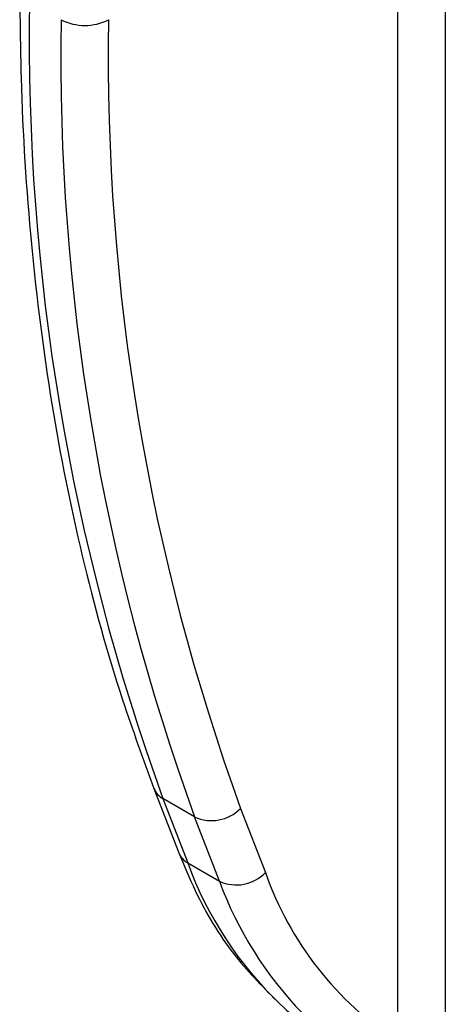
# Model space of a CAD drawing. Units: millimetres. Extents: x -788 to 6636, y -324 to 3696.
# Drawn here: x 2829 to 2848, y 1370 to 1414 of the extents above; entities that cross this region are included whole.
import ezdxf

# ---------------------------------------------------------------- set-up
doc = ezdxf.new("R2010")
doc.units = ezdxf.units.MM
doc.header["$LTSCALE"] = 10

msp = doc.modelspace()

# ---------------------------------------------------------------- linework, layer by layer
at = {"color": 8, "linetype": 'Continuous', "lineweight": 25}
for p, q in [((2845.89806, 1368.00787), (2845.89806, 1477.72466)), ((2848.01938, 1476.50005), (2848.01938, 1368.00787))]:
    msp.add_line(p, q, dxfattribs=at)
at = {"color": 7, "linetype": 'Continuous', "lineweight": 25}
for p, q in [((2834.98959, 1379.3489), (2836.09686, 1376.47511)), ((2836.80681, 1378.0775), (2835.3926, 1378.89391)), ((2835.3926, 1378.89391), (2836.49986, 1376.02012)), ((2838.86416, 1378.45948), (2839.97143, 1375.58569)), ((2837.91407, 1375.20371), (2836.80681, 1378.0775)), ((2836.49986, 1376.02012), (2837.91407, 1375.20371))]:
    msp.add_line(p, q, dxfattribs=at)
for centre, radius, start, end in [((2928.9314, 1412.88336), 99.52282, 179.0429343, 199.9697637), ((2930.34562, 1412.06695), 99.52282, 179.0429343, 199.9697637), ((2831.89734, 1415.77636), 2.30553, 242.609672, 297.390328), ((2931.40077, 1412.08476), 98.4565, 179.0429343, 199.9697637), ((2837.56672, 1379.71606), 1.80619, 245.119597, 315.916769), ((2838.67398, 1376.84227), 1.80619, 245.119597, 315.916769), ((2854.22383, 1380.626), 15.11739, 199.475932, 236.58213), ((2849.83484, 1379.58179), 13.5006, 227.070975, 239.97778)]:
    msp.add_arc(centre, radius, start, end, dxfattribs=at)
at = {"color": 8, "linetype": 'Continuous', "lineweight": 25}
for centre, radius, start, end in [((2835.82624, 1379.68399), 0.90126, 201.85312, 241.239392), ((2836.93347, 1376.81016), 0.90121, 201.825401, 241.239987), ((2852.02963, 1381.67031), 16.52569, 199.992897, 226.43112), ((2853.84505, 1381.09001), 16.98366, 200.278641, 223.988034)]:
    msp.add_arc(centre, radius, start, end, dxfattribs=at)
at = {"color": 7, "linetype": 'Continuous', "lineweight": 25}
for points, knots in [([(2828.98313, 1415.15801), (2828.9957, 1413.81049), (2829.03214, 1409.90341), (2829.43785, 1403.64046), (2830.34535, 1396.4941), (2831.71295, 1389.69433), (2833.28845, 1383.99085), (2834.5089, 1380.66058), (2834.98959, 1379.3489)], [0, 0, 0, 0, 0.10170655, 0.29489388, 0.48812756, 0.68134067, 0.87449088, 1, 1, 1, 1]), ([(2836.09686, 1376.47511), (2836.33483, 1375.90513), (2837.01709, 1374.271), (2838.40417, 1371.9504), (2839.81048, 1370.52537), (2840.477, 1369.84997)], [0, 0, 0, 0, 0.21982241, 0.63023217, 1, 1, 1, 1])]:
    msp.add_open_spline(points, degree=3, knots=knots, dxfattribs=at)

doc.saveas('drawing.dxf')
